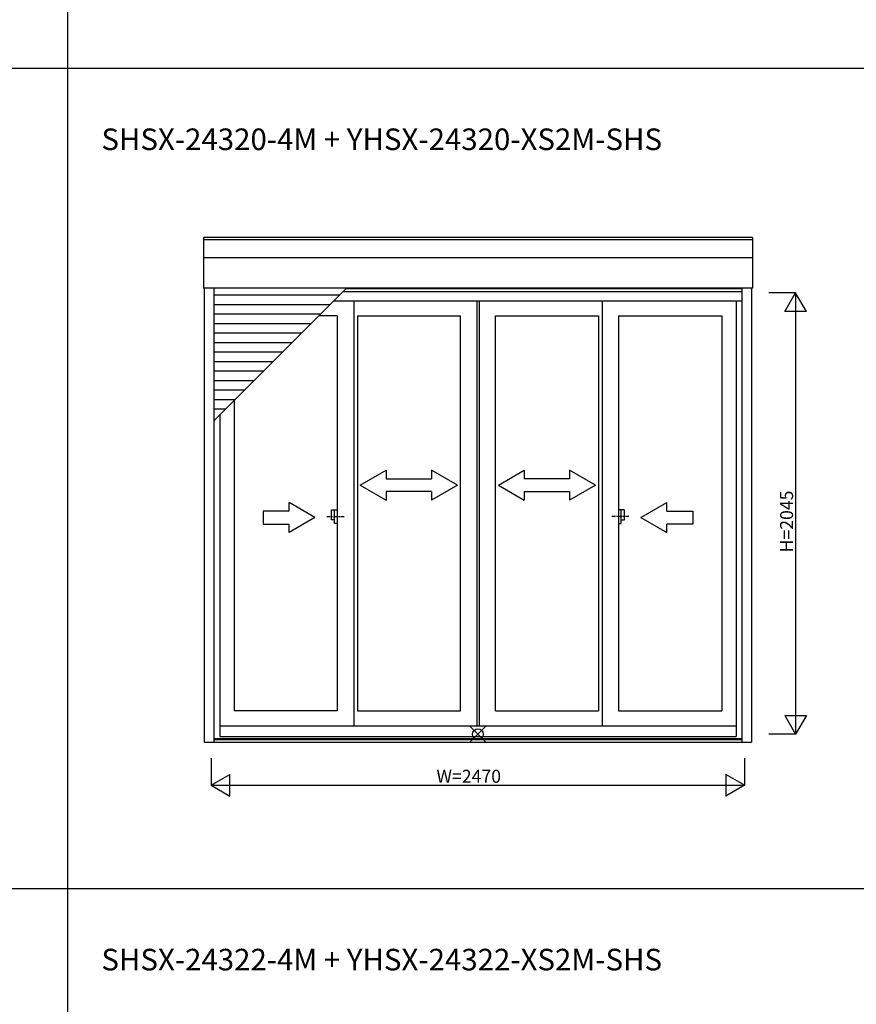
# Model space of a CAD drawing. Extents: x 0 to 27500, y 0 to 20000.
# Drawn here: x 7878 to 11752, y 10864 to 15425 of the extents above; entities that cross this region are included whole.
import ezdxf

# ---------------------------------------------------------------- set-up
doc = ezdxf.new("R2010")
doc.units = 0
doc.linetypes.add('PHANTOM2', pattern=[31.75, 15.875, -3.175, 3.175, -3.175, 3.175, -3.175])
doc.layers.get('0').update_dxf_attribs({"linetype": 'CONTINUOUS'})
for name, color, linetype in [('YKK_A1', 4, 'CONTINUOUS'), ('YKK_A2', 3, 'CONTINUOUS'), ('YKK_F1', 7, 'CONTINUOUS'), ('YKK_IN', 1, 'CONTINUOUS'), ('YKK_N1', 2, 'CONTINUOUS')]:
    doc.layers.add(name, color=color, linetype=linetype)
doc.styles.add('EXTFONT', font='txt.shx', dxfattribs={"height": 60, "bigfont": 'EXTFONT'})
doc.styles.get("Standard").update_dxf_attribs({"font": 'txt', "bigfont": 'BIGFONT'})

msp = doc.modelspace()

# ---------------------------------------------------------------- linework, layer by layer
at = {"layer": 'YKK_A1'}
for p, q in [((11271.5, 14416.3), (8728.5, 14416.3)), ((8728.5, 14416.3), (8728.5, 14181.5)), ((11271.5, 14416.3), (11271.5, 14181.5)), ((11271.5, 14405.3), (8728.5, 14405.3)), ((11271.5, 14322.5), (8728.5, 14322.5)), ((11271.5, 14181.5), (8728.5, 14181.5)), ((8732.5, 14181.5), (8732.5, 12078.5)), ((8777.5, 14181.5), (8777.5, 12078.5)), ((8777.5, 13567.6), (9391.4, 14181.5)), ((9358.4, 14148.5), (8777.5, 14148.5)), ((11222.5, 14165), (9374.9, 14165)), ((11222.5, 14178.5), (9388.4, 14178.5)), ((11222.5, 14181.5), (11222.5, 12078.5)), ((11267.5, 14181.5), (11267.5, 12078.5)), ((9314.4, 14104.5), (8777.5, 14104.5)), ((11222.5, 14121), (9330.9, 14121)), ((9424.5, 14121), (9424.5, 12154)), ((9995, 14121), (9995, 12154)), ((10005, 14121), (10005, 12154)), ((10575.5, 14121), (10575.5, 12154)), ((11196, 14121), (11196, 12105)), ((9270.4, 14060.5), (8777.5, 14060.5)), ((9348.5, 14053), (9262.9, 14053)), ((9348.5, 14053), (9348.5, 12223)), ((9441.5, 14053), (9919, 14053)), ((9441.5, 14053), (9441.5, 12223)), ((9919, 12223), (9919, 14053)), ((10081, 12223), (10081, 14053)), ((10081, 14053), (10558.5, 14053)), ((10558.5, 14053), (10558.5, 12223)), ((10651.5, 14053), (10651.5, 12223)), ((10651.5, 14053), (11129, 14053)), ((11129, 14053), (11129, 12223)), ((9226.4, 14016.5), (8777.5, 14016.5)), ((9182.4, 13972.5), (8777.5, 13972.5)), ((9138.4, 13928.5), (8777.5, 13928.5)), ((9094.4, 13884.5), (8777.5, 13884.5)), ((9050.4, 13840.5), (8777.5, 13840.5)), ((9006.4, 13796.5), (8777.5, 13796.5)), ((8962.4, 13752.5), (8777.5, 13752.5)), ((8918.4, 13708.5), (8777.5, 13708.5)), ((8874.4, 13664.5), (8777.5, 13664.5)), ((8871, 13661.1), (8871, 12223)), ((8830.4, 13620.5), (8777.5, 13620.5)), ((8804, 13594.1), (8804, 12105)), ((9348.5, 12223), (8871, 12223)), ((9441.5, 12223), (9919, 12223)), ((10081, 12223), (10558.5, 12223)), ((10651.5, 12223), (11129, 12223)), ((8804, 12154), (11196, 12154)), ((8777.5, 12095.8), (11222.5, 12095.8)), ((8777.5, 12091.5), (11222.5, 12091.5)), ((8804, 12105), (11196, 12105)), ((8732.5, 12078.5), (11267.5, 12078.5))]:
    msp.add_line(p, q, dxfattribs=at)
at = {"layer": 'YKK_A1', "linetype": 'Continuous'}
for p, q in [((9455.2, 13268.8), (9575.2, 13338)), ((9575.2, 13338), (9575.2, 13298.8)), ((9905.2, 13268.8), (9785.2, 13338)), ((9785.2, 13338), (9785.2, 13298.8)), ((10094.8, 13268.8), (10214.8, 13338)), ((10214.8, 13338), (10214.8, 13298.8)), ((10544.8, 13268.8), (10424.8, 13338)), ((10424.8, 13338), (10424.8, 13298.8)), ((9575.2, 13298.8), (9785.2, 13298.8)), ((10424.8, 13298.8), (10214.8, 13298.8)), ((9455.2, 13268.8), (9575.2, 13198.7)), ((9785.2, 13238.8), (9575.2, 13238.8)), ((9575.2, 13238.8), (9575.2, 13198.7)), ((9905.2, 13268.8), (9785.2, 13198.7)), ((9785.2, 13238.8), (9785.2, 13198.7)), ((10094.8, 13268.8), (10214.8, 13198.7)), ((10214.8, 13238.8), (10424.8, 13238.8)), ((10214.8, 13238.8), (10214.8, 13198.7)), ((10544.8, 13268.8), (10424.8, 13198.7)), ((10424.8, 13238.8), (10424.8, 13198.7)), ((9245.2, 13118.7), (9125.2, 13188)), ((9125.2, 13148.7), (9125.2, 13188)), ((10754.8, 13118.7), (10874.8, 13188)), ((10874.8, 13148.7), (10874.8, 13188)), ((9005.2, 13148.7), (9005.2, 13088.7)), ((9125.2, 13148.7), (9005.2, 13148.7)), ((10874.8, 13148.7), (10994.8, 13148.7)), ((10994.8, 13148.7), (10994.8, 13088.7)), ((9245.2, 13118.7), (9125.2, 13049.5)), ((10754.8, 13118.7), (10874.8, 13049.5)), ((9005.2, 13088.7), (9125.2, 13088.7)), ((9125.2, 13049.5), (9125.2, 13088.7)), ((10874.8, 13049.5), (10874.8, 13088.7)), ((10994.8, 13088.7), (10874.8, 13088.7))]:
    msp.add_line(p, q, dxfattribs=at)
at = {"layer": 'YKK_A1', "linetype": 'PHANTOM2'}
for p, q in [((9300.5, 13123), (9380.5, 13123)), ((10699.5, 13123), (10619.5, 13123))]:
    msp.add_line(p, q, dxfattribs=at)
at = {"layer": 'YKK_A2', "linetype": 'Continuous'}
for p, q in [((9321.1, 13109), (9321.1, 13154.5)), ((9321.1, 13109), (9321.1, 13154.5)), ((9321.1, 13154.5), (9335.9, 13154.5)), ((9321.1, 13154.5), (9335.9, 13154.5)), ((9335.9, 13091.5), (9335.9, 13154.5)), ((9335.9, 13091.5), (9335.9, 13154.5)), ((9335.9, 13154.5), (9348.5, 13154.5)), ((9335.9, 13154.5), (9348.5, 13154.5)), ((9348.5, 13154.5), (9348.5, 13091.5)), ((9348.5, 13154.5), (9348.5, 13091.5)), ((10651.5, 13154.5), (10651.5, 13091.5)), ((10651.5, 13154.5), (10651.5, 13091.5)), ((10664.1, 13154.5), (10651.5, 13154.5)), ((10664.1, 13154.5), (10651.5, 13154.5)), ((10664.1, 13091.5), (10664.1, 13154.5)), ((10664.1, 13091.5), (10664.1, 13154.5)), ((10678.9, 13154.5), (10664.1, 13154.5)), ((10678.9, 13154.5), (10664.1, 13154.5)), ((10678.9, 13109), (10678.9, 13154.5)), ((10678.9, 13109), (10678.9, 13154.5)), ((9335.9, 13109), (9321.1, 13109)), ((9335.9, 13109), (9321.1, 13109)), ((9348.5, 13091.5), (9335.9, 13091.5)), ((9348.5, 13091.5), (9335.9, 13091.5)), ((10651.5, 13091.5), (10664.1, 13091.5)), ((10651.5, 13091.5), (10664.1, 13091.5)), ((10664.1, 13109), (10678.9, 13109)), ((10664.1, 13109), (10678.9, 13109))]:
    msp.add_line(p, q, dxfattribs=at)
at = {"layer": 'YKK_F1', "color": 7}
for p, q in [((8100, 0), (8100, 19500)), ((0, 15200), (27000, 15200)), ((0, 11400), (27000, 11400))]:
    msp.add_line(p, q, dxfattribs=at)
at = {"layer": 'YKK_IN', "linetype": 'Continuous'}
for p, q in [((9964.6, 12079.6), (10035.4, 12150.4)), ((9964.6, 12150.4), (10035.4, 12079.6))]:
    msp.add_line(p, q, dxfattribs=at)
msp.add_circle((10000, 12115), 25, dxfattribs=at)
at = {"layer": 'YKK_N1', "linetype": 'Continuous'}
for p, q in [((11471.5, 14160), (11346.5, 14160)), ((11421.5, 14073.4), (11471.5, 14160)), ((11471.5, 14160), (11471.5, 12115)), ((11521.5, 14073.4), (11471.5, 14160)), ((11521.5, 14073.4), (11421.5, 14073.4)), ((11421.5, 12201.6), (11521.5, 12201.6)), ((11421.5, 12201.6), (11471.5, 12115)), ((11521.5, 12201.6), (11471.5, 12115)), ((11471.5, 12115), (11346.5, 12115)), ((8765, 12003.5), (8765, 11878.5)), ((11235, 12003.5), (11235, 11878.5)), ((8765, 11878.5), (8851.6, 11928.5)), ((8851.6, 11828.5), (8851.6, 11928.5)), ((11235, 11878.5), (11148.4, 11928.5)), ((11148.4, 11928.5), (11148.4, 11828.5)), ((8765, 11878.5), (11235, 11878.5)), ((8765, 11878.5), (8851.6, 11828.5)), ((11235, 11878.5), (11148.4, 11828.5))]:
    msp.add_line(p, q, dxfattribs=at)

# ---------------------------------------------------------------- texts
at = {"style": 'EXTFONT'}
for s, p in [('SHSX-24320-4M + YHSX-24320-XS2M-SHS', (8256.2, 14821.1)), ('SHSX-24322-4M + YHSX-24322-XS2M-SHS', (8256.2, 11021.1))]:
    msp.add_text(s, height=100, dxfattribs=at).set_placement(p)
at = {"layer": 'YKK_N1'}
msp.add_text('H=2045', height=60, rotation=90, dxfattribs=at).set_placement((11459.5, 12957.2))
msp.add_text('W=2470', height=60, dxfattribs=at).set_placement((9808, 11890.5))

doc.saveas('drawing.dxf')
